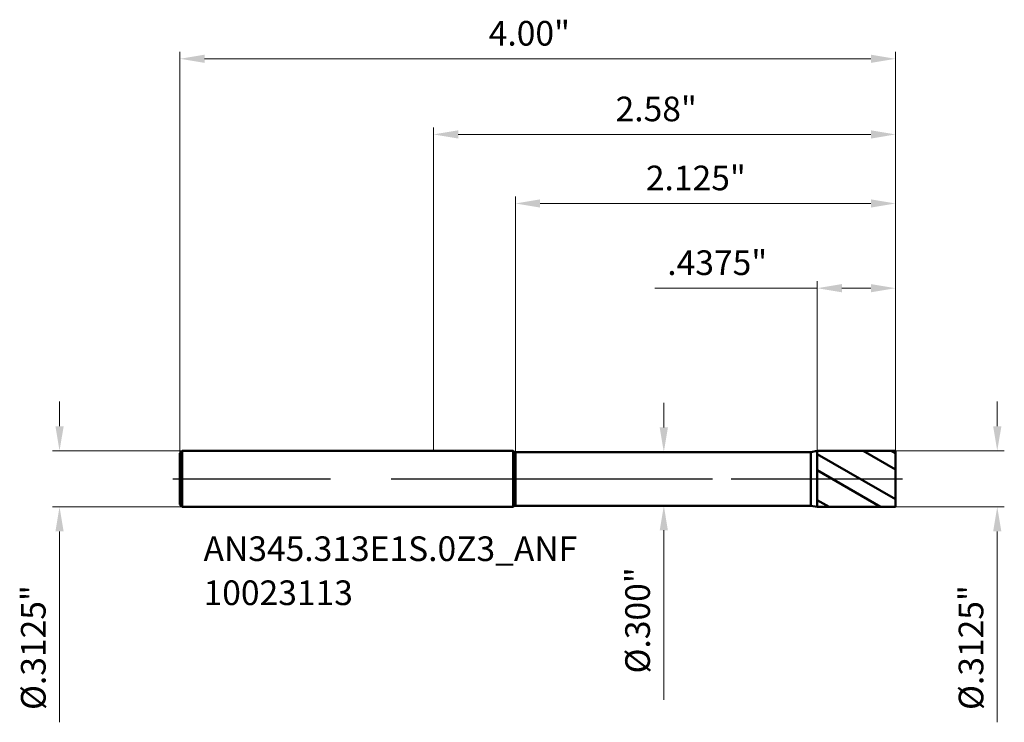
# Model space of a CAD drawing. Units: millimetres. Extents: x -2.31 to 3.19, y -1.36 to 2.57.
import ezdxf

# ---------------------------------------------------------------- set-up
doc = ezdxf.new("R2010")
doc.units = ezdxf.units.MM
doc.header["$MEASUREMENT"] = 0
doc.linetypes.add('CENTER', pattern=[47.5, 22, -8.5, 8.5, -8.5])
for name, color, linetype, lineweight in [('1', 4, 'Continuous', 50), ('2', 7, 'Continuous', 25), ('4', 2, 'CENTER', 25), ('SK1', 4, 'Continuous', 50), ('SK2', 7, 'Continuous', 25), ('SK4', 2, 'CENTER', 25), ('SK6', 5, 'Continuous', 35)]:
    doc.layers.add(name, color=color, linetype=linetype, lineweight=lineweight)
doc.styles.add('Monospac821 BT', font='monos.ttf')
doc.styles.add('STANDARD 3.5', font='monos.ttf', dxfattribs={"height": 3.5})
doc.dimstyles.new('NewStyle', dxfattribs={"dimtxt": 3.5, "dimasz": 3.5, "dimexe": 0.18, "dimexo": 0.0625, "dimgap": 0.09, "dimtad": 1, "dimzin": 0, "dimdsep": 46, "dimtxsty": 'STANDARD 3.5', "dimcen": 0.09, "dimadec": 0, "dimazin": 0, "dimtfac": 1, "dimtdec": 4, "dimtofl": 0, "dimtmove": 0, "dimatfit": 3, "dimfxl": 1, "dimtolj": 1, "dimtzin": 0, "dimarcsym": 0})

# ---------------------------------------------------------------- blocks, each defined once
blk = doc.blocks.new('_U0')
at = {"layer": '2', "color": 7, "linetype": 'Continuous', "lineweight": 13, "ltscale": 0.04}
for p, q in [((2.1452, 0.1562), (2.1452, 1.1056)), ((2.5827, 0.1562), (2.5827, 1.1056)), ((2.1452, 1.0663), (1.2378, 1.0663)), ((2.4449, 1.0663), (2.283, 1.0663))]:
    blk.add_line(p, q, dxfattribs=at)
at = {"layer": '2', "color": 7, "lineweight": 18, "ltscale": 0.04}
for points in [[(2.283, 1.0892), (2.283, 1.0433), (2.1452, 1.0663)], [(2.4449, 1.0892), (2.4449, 1.0433), (2.5827, 1.0663)]]:
    blk.add_solid(points, dxfattribs=at)
at = {"layer": 'Defpoints', "color": 0, "lineweight": 18, "ltscale": 0.04}
for p in [(2.1452, 1.0663), (2.1452, 0.1562), (2.5827, 0.1562)]:
    blk.add_point(p, dxfattribs=at)
at = {"layer": '2', "color": 7, "ltscale": 0.04, "insert": (1.3067, 1.2778), "char_height": 0.1378, "attachment_point": 1, "style": 'Monospac821 BT'}
blk.add_mtext('\\A1;.4375"', dxfattribs=at)
blk = doc.blocks.new('_U1')
at = {"layer": '2', "color": 7, "linetype": 'Continuous', "lineweight": 13, "ltscale": 0.04}
for p, q in [((0, 0.1562), (0, 1.9655)), ((2.5827, 0.1562), (2.5827, 1.9655)), ((2.4449, 1.9261), (0.1378, 1.9261))]:
    blk.add_line(p, q, dxfattribs=at)
at = {"layer": '2', "color": 7, "lineweight": 18, "ltscale": 0.04}
for points in [[(0.1378, 1.9491), (0.1378, 1.9031), (0, 1.9261)], [(2.4449, 1.9491), (2.4449, 1.9031), (2.5827, 1.9261)]]:
    blk.add_solid(points, dxfattribs=at)
at = {"layer": 'Defpoints', "color": 0, "lineweight": 18, "ltscale": 0.04}
for p in [(0, 1.9261), (0, 0.1562), (2.5827, 0.1562)]:
    blk.add_point(p, dxfattribs=at)
at = {"layer": '2', "color": 7, "ltscale": 0.04, "insert": (1.0178, 2.1376), "char_height": 0.1378, "attachment_point": 1, "style": 'Monospac821 BT'}
blk.add_mtext('\\A1;2.58"', dxfattribs=at)
blk = doc.blocks.new('_U2')
at = {"layer": '2', "color": 7, "linetype": 'Continuous', "lineweight": 13, "ltscale": 0.04}
for p, q in [((0.4577, 0.15), (0.4577, 1.5794)), ((2.5827, 0.1562), (2.5827, 1.5794)), ((2.4449, 1.54), (0.5955, 1.54))]:
    blk.add_line(p, q, dxfattribs=at)
at = {"layer": '2', "color": 7, "lineweight": 18, "ltscale": 0.04}
for points in [[(0.5955, 1.563), (0.5955, 1.5171), (0.4577, 1.54)], [(2.4449, 1.563), (2.4449, 1.5171), (2.5827, 1.54)]]:
    blk.add_solid(points, dxfattribs=at)
at = {"layer": 'Defpoints', "color": 0, "lineweight": 18, "ltscale": 0.04}
for p in [(0.4577, 1.54), (0.4577, 0.15), (2.5827, 0.1562)]:
    blk.add_point(p, dxfattribs=at)
at = {"layer": '2', "color": 7, "ltscale": 0.04, "insert": (1.187, 1.7516), "char_height": 0.1378, "attachment_point": 1, "style": 'Monospac821 BT'}
blk.add_mtext('\\A1;2.125"', dxfattribs=at)
blk = doc.blocks.new('_U3')
at = {"layer": 'Defpoints', "color": 0, "lineweight": 18, "ltscale": 0.04}
for p in [(2.5827, 2.3491), (-1.4173, 0.1442), (2.5827, 0.1562)]:
    blk.add_point(p, dxfattribs=at)
at = {"layer": 'SK2', "color": 7, "linetype": 'Continuous', "lineweight": 18, "ltscale": 0.04}
for p, q in [((-1.4173, 0.1442), (-1.4173, 2.3885)), ((2.5827, 0.1562), (2.5827, 2.3885)), ((-1.2795, 2.3491), (2.4449, 2.3491))]:
    blk.add_line(p, q, dxfattribs=at)
at = {"layer": 'SK2', "color": 7, "lineweight": 18, "ltscale": 0.04}
for points in [[(-1.2795, 2.3721), (-1.2795, 2.3262), (-1.4173, 2.3491)], [(2.4449, 2.3721), (2.4449, 2.3262), (2.5827, 2.3491)]]:
    blk.add_solid(points, dxfattribs=at)
at = {"layer": 'SK2', "color": 7, "ltscale": 0.04, "insert": (0.3085, 2.5607), "char_height": 0.1378, "attachment_point": 1, "style": 'Monospac821 BT'}
blk.add_mtext('\\A1;4.00"', dxfattribs=at)
blk = doc.blocks.new('_U4')
at = {"layer": '2', "color": 7, "linetype": 'Continuous', "lineweight": 13, "ltscale": 0.04}
for p, q in [((1.2873, 0.2878), (1.2873, 0.4256)), ((1.2873, -0.2878), (1.2873, -1.2358))]:
    blk.add_line(p, q, dxfattribs=at)
at = {"layer": '2', "color": 7, "linetype": 'Continuous', "lineweight": 18, "ltscale": 0.04}
for p, q in [((1.2838, 0.15), (1.3266, 0.15)), ((1.2838, -0.15), (1.3266, -0.15))]:
    blk.add_line(p, q, dxfattribs=at)
at = {"layer": '2', "color": 7, "lineweight": 18, "ltscale": 0.04}
for points in [[(1.2643, 0.2878), (1.3102, 0.2878), (1.2873, 0.15)], [(1.2643, -0.2878), (1.3102, -0.2878), (1.2873, -0.15)]]:
    blk.add_solid(points, dxfattribs=at)
at = {"layer": 'Defpoints', "color": 0, "lineweight": 18, "ltscale": 0.04}
for p in [(1.2838, 0.15), (1.2838, -0.15), (1.2873, -0.15)]:
    blk.add_point(p, dxfattribs=at)
at = {"layer": '2', "color": 7, "ltscale": 0.04, "insert": (1.0717, -0.4945), "char_height": 0.137795, "attachment_point": 3, "rotation": 90, "style": 'Monospac821 BT'}
blk.add_mtext('\\A1;%%c.300"', dxfattribs=at)
blk = doc.blocks.new('_U5')
at = {"layer": '2', "color": 7, "linetype": 'Continuous', "lineweight": 13, "ltscale": 0.04}
for p, q in [((3.1513, 0.294), (3.1513, 0.4318)), ((3.1513, -0.294), (3.1513, -1.3614))]:
    blk.add_line(p, q, dxfattribs=at)
at = {"layer": '2', "color": 7, "linetype": 'Continuous', "lineweight": 18, "ltscale": 0.04}
for p, q in [((2.5827, 0.1562), (3.1907, 0.1562)), ((2.5827, -0.1563), (3.1907, -0.1563))]:
    blk.add_line(p, q, dxfattribs=at)
at = {"layer": '2', "color": 7, "lineweight": 18, "ltscale": 0.04}
for points in [[(3.1284, 0.294), (3.1743, 0.294), (3.1513, 0.1562)], [(3.1284, -0.294), (3.1743, -0.294), (3.1513, -0.1563)]]:
    blk.add_solid(points, dxfattribs=at)
at = {"layer": 'Defpoints', "color": 0, "lineweight": 18, "ltscale": 0.04}
for p in [(2.5827, 0.1562), (2.5827, -0.1563), (3.1513, -0.1563)]:
    blk.add_point(p, dxfattribs=at)
at = {"layer": '2', "color": 7, "ltscale": 0.04, "insert": (2.9357, -1.2926), "char_height": 0.137795, "attachment_point": 1, "rotation": 90, "style": 'Monospac821 BT'}
blk.add_mtext('\\A1;%%c.3125"', dxfattribs=at)
blk = doc.blocks.new('_U6')
at = {"layer": 'Defpoints', "color": 0, "lineweight": 18, "ltscale": 0.04}
for p in [(-1.4053, 0.1562), (-2.0907, -0.1563), (-1.4053, -0.1563)]:
    blk.add_point(p, dxfattribs=at)
at = {"layer": 'SK2', "color": 7, "linetype": 'Continuous', "lineweight": 13, "ltscale": 0.04}
for p, q in [((-2.0907, 0.294), (-2.0907, 0.4318)), ((-2.0907, -0.294), (-2.0907, -1.3614))]:
    blk.add_line(p, q, dxfattribs=at)
at = {"layer": 'SK2', "color": 7, "linetype": 'Continuous', "lineweight": 18, "ltscale": 0.04}
for p, q in [((-1.4053, 0.1562), (-2.1301, 0.1562)), ((-1.4053, -0.1563), (-2.1301, -0.1563))]:
    blk.add_line(p, q, dxfattribs=at)
at = {"layer": 'SK2', "color": 7, "lineweight": 18, "ltscale": 0.04}
for points in [[(-2.1136, 0.294), (-2.0677, 0.294), (-2.0907, 0.1562)], [(-2.1136, -0.294), (-2.0677, -0.294), (-2.0907, -0.1563)]]:
    blk.add_solid(points, dxfattribs=at)
at = {"layer": 'SK2', "color": 7, "ltscale": 0.04, "insert": (-2.3063, -1.2926), "char_height": 0.137795, "attachment_point": 1, "rotation": 90, "style": 'Monospac821 BT'}
blk.add_mtext('\\A1;%%c.3125"', dxfattribs=at)

msp = doc.modelspace()

# ---------------------------------------------------------------- hatches: boundary and pattern name
at = {"layer": '1', "ltscale": 0.04}
h = msp.add_hatch(dxfattribs=at)
h.set_pattern_fill('STEEL', color=256, scale=0.070079, angle=285.03802, style=0)
h.set_pattern_definition([(330.038, (3e-07, -2e-07), (0.111122, 0.192764), []), (330.038, (0.10744, 0.02886), (0.111122, 0.192764), [])])
h.paths.add_polyline_path([(2.58268, 0), (2.58268, 0.15625), (2.14518, 0.15621), (2.14518, -0.15621), (2.58268, -0.15625)])

# ---------------------------------------------------------------- linework, layer by layer
for p, q in [((0, 0.15625), (0.44549, 0.15625)), ((0.44549, -0.15625), (0.44549, 0.15625)), ((0.45768, 0.15), (2.10995, 0.15)), ((0.45768, -0.15), (0.45768, 0.15)), ((2.14518, 0.15621), (2.10995, 0.15)), ((2.10995, -0.15), (2.10995, 0.15)), ((2.14518, 0.15621), (2.58268, 0.15625)), ((2.14518, -0.15621), (2.14518, 0.15621)), ((2.58268, 0.15625), (2.58268, 0)), ((2.58268, -0.15625), (2.58268, 0)), ((0, -0.15625), (0.44549, -0.15625)), ((0.45768, -0.15), (2.10995, -0.15)), ((2.14518, -0.15621), (2.10995, -0.15)), ((2.14518, -0.15621), (2.58268, -0.15625))]:
    msp.add_line(p, q, dxfattribs=at)
for centre, start, end in [((0.45768, 0.165), 215.68534, 270), ((0.45768, -0.165), 90, 144.31466)]:
    msp.add_arc(centre, 0.015, start, end, dxfattribs=at)
at = {"layer": '4', "ltscale": 0.04}
msp.add_line((0, 0), (2.62205, 0), dxfattribs=at)
at = {"layer": 'SK1', "ltscale": 0.04}
for p, q in [((-1.41732, 0.14425), (-1.40532, 0.15625)), ((-1.41732, 0), (-1.41732, 0.14425)), ((-1.40532, 0.15625), (-1.40532, -0.15625)), ((-1.40532, 0.15625), (0, 0.15625)), ((-1.41732, 0), (-1.41732, -0.14425)), ((-1.41732, -0.14425), (-1.40532, -0.15625)), ((-1.40532, -0.15625), (0, -0.15625))]:
    msp.add_line(p, q, dxfattribs=at)
at = {"layer": 'SK4', "ltscale": 0.04}
msp.add_line((-1.45669, 0), (2.62205, 0), dxfattribs=at)

# ---------------------------------------------------------------- texts
at = {"layer": 'SK6', "ltscale": 0.04, "insert": (-1.28559, -0.70577), "char_height": 0.1377953, "attachment_point": 7, "line_spacing_factor": 1.072372, "style": 'STANDARD 3.5'}
msp.add_mtext('\\fMonospac821 BT|b0|i0;\\W1.0000;AN345.313E1S.0Z3_ANF\\P10023113', dxfattribs=at)

# ---------------------------------------------------------------- dimensions: what is measured, and where the dimension line sits
at = {"layer": '2', "ltscale": 0.04}
for base, p2, override, picture, middle in [((0, 1.92611), (0, 0.15625), {"dimtxt": 0.137795, "dimasz": 0.137795, "dimexe": 0.03937, "dimexo": 0, "dimgap": 0.068898, "dimdec": 2, "dimlfac": 1, "dimzin": 4, "dimdsep": 46, "dimlunit": 3, "dimpost": '<>', "dimtxsty": 'Monospac821 BT', "dimsah": 1, "dimse1": 0, "dimse2": 0, "dimsd1": 0, "dimsd2": 0, "dimclrd": 7, "dimclre": 7, "dimclrt": 7, "dimlwd": 13, "dimlwe": 13}, '_U1', (1.29134, 2.06633)), ((0.45768, 1.54002), (0.45768, 0.15), {"dimtxt": 0.137795, "dimasz": 0.137795, "dimexe": 0.03937, "dimexo": 0, "dimgap": 0.068898, "dimdec": 3, "dimlfac": 1, "dimzin": 4, "dimdsep": 46, "dimlunit": 3, "dimpost": '<>', "dimtxsty": 'Monospac821 BT', "dimsah": 1, "dimse1": 0, "dimse2": 0, "dimsd1": 0, "dimsd2": 0, "dimclrd": 7, "dimclre": 7, "dimclrt": 7, "dimlwd": 13, "dimlwe": 13}, '_U2', (1.52018, 1.68024)), ((2.14518, 1.06628), (2.14518, 0.15621), {"dimtxt": 0.137795, "dimasz": 0.137795, "dimexe": 0.03937, "dimexo": 0, "dimgap": 0.068898, "dimdec": 4, "dimlfac": 1, "dimzin": 4, "dimdsep": 46, "dimlunit": 3, "dimpost": '<>', "dimtxsty": 'Monospac821 BT', "dimsah": 1, "dimse1": 0, "dimse2": 0, "dimsd1": 0, "dimsd2": 0, "dimclrd": 7, "dimclre": 7, "dimclrt": 7, "dimlwd": 13, "dimlwe": 13}, '_U0', (1.62261, 1.20649))]:
    dim = msp.add_linear_dim(base=base, p1=(2.58268, 0.15625), p2=p2, dimstyle='NewStyle', override=override, dxfattribs=at)
    dim.commit()
    dim.dimension.update_dxf_attribs({"geometry": picture, "text_midpoint": middle})
for base, p1, p2, override, picture, middle in [((1.28728, -0.15), (1.28381, 0.15), (1.28381, -0.15), {"dimtxt": 0.137795, "dimasz": 0.137795, "dimexe": 0.03937, "dimexo": 0, "dimgap": 0.068898, "dimdec": 3, "dimlfac": 1, "dimzin": 4, "dimdsep": 46, "dimlunit": 3, "dimpost": '%%c<>', "dimtxsty": 'Monospac821 BT', "dimsah": 1, "dimse1": 0, "dimse2": 0, "dimsd1": 0, "dimsd2": 0, "dimclrd": 7, "dimclre": 7, "dimclrt": 7, "dimlwd": 13, "dimlwe": 18}, '_U4', (1.14503, -0.8307)), ((3.15134, -0.15625), (2.58268, 0.15625), (2.58268, -0.15625), {"dimtxt": 0.137795, "dimasz": 0.137795, "dimexe": 0.03937, "dimexo": 0, "dimgap": 0.068898, "dimdec": 4, "dimlfac": 1, "dimzin": 4, "dimdsep": 46, "dimlunit": 3, "dimpost": '%%c<>', "dimtxsty": 'Monospac821 BT', "dimsah": 1, "dimse1": 0, "dimse2": 0, "dimsd1": 0, "dimsd2": 0, "dimclrd": 7, "dimclre": 7, "dimclrt": 7, "dimlwd": 13, "dimlwe": 18}, '_U5', (3.00909, -0.89664))]:
    dim = msp.add_linear_dim(base=base, p1=p1, p2=p2, angle=270, dimstyle='NewStyle', override=override, dxfattribs=at)
    dim.commit()
    dim.dimension.update_dxf_attribs({"geometry": picture, "text_midpoint": middle})
at = {"layer": 'SK2', "ltscale": 0.04}
dim = msp.add_linear_dim(base=(2.58268, 2.34913), p1=(-1.41732, 0.14425), p2=(2.58268, 0.15625), dimstyle='NewStyle', override={"dimtxt": 0.137795, "dimasz": 0.137795, "dimexe": 0.03937, "dimexo": 0, "dimgap": 0.068898, "dimdec": 2, "dimlfac": 1, "dimzin": 4, "dimdsep": 44, "dimlunit": 3, "dimpost": '<>', "dimtxsty": 'Monospac821 BT', "dimsah": 1, "dimse1": 0, "dimse2": 0, "dimsd1": 0, "dimsd2": 0, "dimclrd": 7, "dimclre": 7, "dimclrt": 7, "dimlwd": 18, "dimlwe": 18}, dxfattribs=at)
dim.commit()
dim.dimension.update_dxf_attribs({"geometry": '_U3', "text_midpoint": (0.58268, 2.48935)})
dim = msp.add_linear_dim(base=(-2.09068, -0.15625), p1=(-1.40532, 0.15625), p2=(-1.40532, -0.15625), angle=270, dimstyle='NewStyle', override={"dimtxt": 0.137795, "dimasz": 0.137795, "dimexe": 0.03937, "dimexo": 0, "dimgap": 0.068898, "dimdec": 4, "dimlfac": 1, "dimzin": 4, "dimdsep": 46, "dimlunit": 3, "dimpost": '%%c<>', "dimtxsty": 'Monospac821 BT', "dimsah": 1, "dimse1": 0, "dimse2": 0, "dimsd1": 0, "dimsd2": 0, "dimclrd": 7, "dimclre": 7, "dimclrt": 7, "dimlwd": 13, "dimlwe": 18}, dxfattribs=at)
dim.commit()
dim.dimension.update_dxf_attribs({"geometry": '_U6', "text_midpoint": (-2.23293, -0.89664)})

doc.saveas('drawing.dxf')
